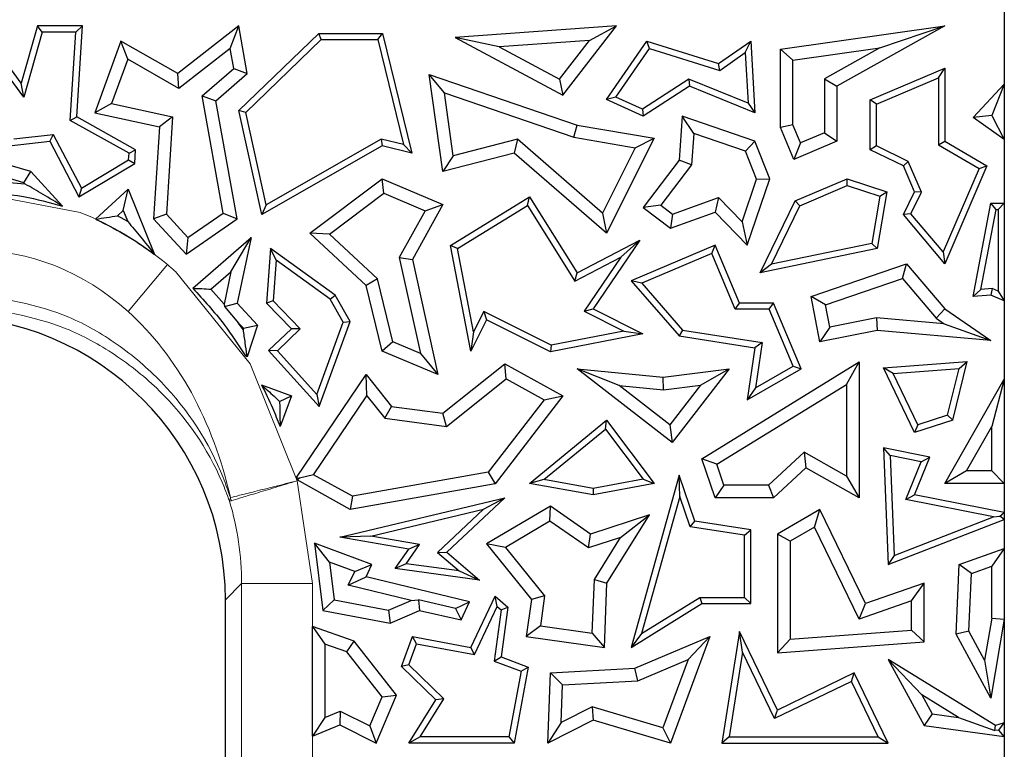
# Model space of a CAD drawing. Units: millimetres. Extents: x 0 to 420, y 0 to 297.
# Drawn here: x 165 to 172, y 242 to 247 of the extents above; entities that cross this region are included whole.
import ezdxf

# ---------------------------------------------------------------- set-up
doc = ezdxf.new("R2010")
doc.units = ezdxf.units.MM

msp = doc.modelspace()

# ---------------------------------------------------------------- linework, layer by layer
at = {"color": 7, "linetype": 'Continuous', "lineweight": 25}
for p, q in [((172.3108, 253.4774), (172.3108, 241.1645)), ((165.5185, 246.6099), (165.4045, 246.2079)), ((165.5519, 246.5658), (165.5185, 246.6099)), ((165.8352, 246.6099), (165.5185, 246.6099)), ((165.7882, 246.5658), (165.8352, 246.6099)), ((165.7945, 245.9696), (165.8352, 246.6099)), ((166.9338, 246.6099), (166.504, 246.2762)), ((166.8725, 246.4507), (166.9338, 246.6099)), ((166.9929, 246.2762), (166.9338, 246.6099)), ((169.5865, 246.6099), (168.4525, 246.5274)), ((169.2098, 246.123), (169.5865, 246.6099)), ((169.3959, 246.5076), (169.5865, 246.6099)), ((170.7375, 246.4462), (171.8924, 246.6099)), ((171.8924, 246.6099), (171.1352, 246.1868)), ((171.4367, 246.4562), (171.8924, 246.6099)), ((165.4045, 246.2079), (165.1372, 246.5712)), ((165.5519, 246.5658), (165.4223, 246.1093)), ((165.7882, 246.5658), (165.5519, 246.5658)), ((165.7488, 245.9446), (165.7882, 246.5658)), ((166.9338, 246.0161), (167.4948, 246.557)), ((167.5126, 246.5129), (167.4948, 246.557)), ((167.4948, 246.557), (167.9437, 246.557)), ((167.9091, 246.5129), (167.9437, 246.557)), ((167.9437, 246.557), (168.1495, 245.7164)), ((168.7629, 246.4616), (168.4525, 246.5274)), ((168.4525, 246.5274), (169.2098, 246.123)), ((166.1052, 246.503), (165.922, 245.999)), ((166.1524, 246.3748), (166.1052, 246.503)), ((166.504, 246.2762), (166.1052, 246.503)), ((166.9821, 246.0015), (167.5126, 246.5129)), ((167.5126, 246.5129), (167.9091, 246.5129)), ((167.9091, 246.5129), (168.0895, 245.7762)), ((169.3959, 246.5076), (168.7629, 246.4616)), ((168.7629, 246.4616), (169.1856, 246.2358)), ((169.1856, 246.2358), (169.3959, 246.5076)), ((169.5166, 246.0914), (169.7993, 246.503)), ((169.8173, 246.4513), (169.7993, 246.503)), ((169.7993, 246.503), (170.304, 246.3456)), ((170.304, 246.3456), (170.5298, 246.503)), ((170.4904, 246.4218), (170.5298, 246.503)), ((170.5298, 246.503), (170.5592, 245.999)), ((170.8257, 246.3696), (171.4367, 246.4562)), ((171.4367, 246.4562), (171.047, 246.2386)), ((166.8725, 246.4507), (166.5115, 246.1704)), ((166.8974, 246.3099), (166.8725, 246.4507)), ((169.5827, 246.1098), (169.8173, 246.4513)), ((169.8173, 246.4513), (170.3115, 246.2971)), ((170.3115, 246.2971), (170.4904, 246.4218)), ((170.4904, 246.4218), (170.5112, 246.0663)), ((170.8257, 246.3696), (170.7375, 246.4462)), ((170.7375, 245.8968), (170.7375, 246.4462)), ((165.4223, 246.1093), (165.2268, 246.375)), ((166.1524, 246.3748), (166.0394, 246.064)), ((166.5115, 246.1704), (166.1524, 246.3748)), ((170.3115, 246.2971), (170.304, 246.3456)), ((170.8257, 245.9147), (170.8257, 246.3696)), ((166.5115, 246.1704), (166.504, 246.2762)), ((166.6762, 246.1176), (166.8974, 246.3099)), ((166.7719, 246.0839), (166.9929, 246.2762)), ((166.8974, 246.3099), (166.9929, 246.2762)), ((168.3772, 246.1388), (168.2697, 246.2688)), ((168.2697, 246.2688), (169.3091, 245.9127)), ((168.3667, 245.5856), (168.2697, 246.2688)), ((171.368, 246.0895), (171.8924, 246.3117)), ((171.8484, 246.2452), (171.8924, 246.3117)), ((171.8924, 246.3117), (171.8924, 245.7994)), ((165.4223, 246.1093), (165.4045, 246.2079)), ((169.1856, 246.2358), (169.2098, 246.123)), ((170.0954, 246.2364), (169.7698, 246.0245)), ((170.1001, 246.1868), (169.7735, 245.9743)), ((170.5112, 246.0663), (170.0954, 246.2364)), ((170.0954, 246.2364), (170.1001, 246.1868)), ((170.5592, 245.999), (170.1001, 246.1868)), ((171.047, 246.2386), (171.047, 245.8578)), ((171.047, 246.2386), (171.1352, 246.1868)), ((171.1352, 246.1868), (171.1352, 245.7994)), ((171.4121, 246.0603), (171.8484, 246.2452)), ((171.8484, 246.2452), (171.8484, 245.7742)), ((172.0927, 245.9657), (172.3108, 246.1991)), ((172.3108, 246.1991), (172.224, 245.979)), ((172.3108, 246.1991), (172.3108, 245.8109)), ((166.6762, 246.1176), (166.7719, 246.0839)), ((166.8242, 245.2944), (166.6762, 246.1176)), ((168.3772, 246.1388), (169.2873, 245.827)), ((168.4401, 245.6959), (168.3772, 246.1388)), ((169.5827, 246.1098), (169.5166, 246.0914)), ((169.7698, 246.0245), (169.5827, 246.1098)), ((166.0394, 246.064), (165.922, 245.999)), ((166.0394, 246.064), (166.4682, 245.9718)), ((166.921, 245.2541), (166.7719, 246.0839)), ((169.7735, 245.9743), (169.5166, 246.0914)), ((170.5112, 246.0663), (170.5592, 245.999)), ((171.4121, 246.0603), (171.368, 246.0895)), ((171.368, 245.7397), (171.368, 246.0895)), ((171.4121, 245.7673), (171.4121, 246.0603)), ((165.922, 245.999), (166.3754, 245.9016)), ((166.4682, 245.9718), (166.3754, 245.9016)), ((166.4682, 245.9718), (166.4247, 245.2862)), ((166.9821, 246.0015), (166.9338, 246.0161)), ((167.0953, 245.2837), (166.9338, 246.0161)), ((167.1254, 245.3517), (166.9821, 246.0015)), ((169.7698, 246.0245), (169.7735, 245.9743)), ((170.0488, 245.9743), (170.0268, 245.6668)), ((170.1286, 245.8538), (170.0488, 245.9743)), ((170.5592, 245.7994), (170.0488, 245.9743)), ((172.224, 245.979), (172.0927, 245.9657)), ((172.224, 245.979), (172.3108, 245.8109)), ((165.7488, 245.9446), (165.7945, 245.9696)), ((166.1622, 245.7147), (165.7488, 245.9446)), ((166.208, 245.7397), (165.7945, 245.9696)), ((166.3754, 245.9016), (166.3343, 245.2541)), ((169.2873, 245.827), (169.3091, 245.9127)), ((169.3091, 245.9127), (169.8507, 245.8206)), ((170.8257, 245.9147), (170.7375, 245.8968)), ((170.8798, 245.787), (170.8257, 245.9147)), ((172.3108, 245.8109), (172.0927, 245.9657)), ((165.3534, 245.8152), (165.6298, 245.8466)), ((165.6298, 245.8466), (165.6047, 245.7994)), ((165.6298, 245.8466), (165.8271, 245.4695)), ((170.1286, 245.8538), (170.1129, 245.6344)), ((170.4923, 245.7292), (170.1286, 245.8538)), ((170.833, 245.6714), (170.7375, 245.8968)), ((171.047, 245.8578), (170.8798, 245.787)), ((171.047, 245.8578), (171.1352, 245.7994)), ((165.3192, 245.767), (165.6047, 245.7994)), ((165.6047, 245.7994), (165.8097, 245.4077)), ((167.9402, 245.767), (167.0953, 245.2837)), ((167.9335, 245.8139), (167.1254, 245.3517)), ((167.9335, 245.8139), (167.9402, 245.767)), ((168.0895, 245.7762), (167.9335, 245.8139)), ((168.1495, 245.7164), (167.9402, 245.767)), ((168.0895, 245.7762), (168.1495, 245.7164)), ((168.8899, 245.8134), (168.4401, 245.6959)), ((168.8899, 245.8134), (168.8672, 245.7164)), ((169.4886, 245.2936), (168.8899, 245.8134)), ((169.2873, 245.827), (169.7187, 245.7536)), ((169.8507, 245.8206), (169.5166, 245.1525)), ((169.7187, 245.7536), (169.8507, 245.8206)), ((170.4923, 245.7292), (170.5592, 245.7994)), ((170.6648, 245.5343), (170.5592, 245.7994)), ((171.1352, 245.7994), (170.833, 245.6714)), ((170.8798, 245.787), (170.833, 245.6714)), ((171.4121, 245.7673), (171.368, 245.7397)), ((171.6363, 245.6581), (171.4121, 245.7673)), ((171.8484, 245.7742), (171.8924, 245.7994)), ((171.8484, 245.7742), (172.1331, 245.6074)), ((171.8924, 245.7994), (172.1891, 245.6257)), ((165.4721, 245.5856), (165.0774, 245.7024)), ((166.1593, 245.6686), (166.1622, 245.7147)), ((166.1622, 245.7147), (166.208, 245.7397)), ((166.2018, 245.6427), (166.208, 245.7397)), ((168.8672, 245.7164), (168.3667, 245.5856)), ((168.4401, 245.6959), (168.3667, 245.5856)), ((169.5166, 245.1525), (168.8672, 245.7164)), ((169.7187, 245.7536), (169.4886, 245.2936)), ((170.5708, 245.532), (170.4923, 245.7292)), ((171.6021, 245.6257), (171.368, 245.7397)), ((165.4235, 245.508), (164.9809, 245.639)), ((165.8097, 245.4077), (166.2018, 245.6427)), ((165.8271, 245.4695), (166.1593, 245.6686)), ((166.1593, 245.6686), (166.2018, 245.6427)), ((170.0268, 245.6668), (169.7735, 245.3332)), ((170.1129, 245.6344), (169.8971, 245.3501)), ((170.1129, 245.6344), (170.0268, 245.6668)), ((171.6363, 245.6581), (171.6021, 245.6257)), ((171.6796, 245.4428), (171.6021, 245.6257)), ((171.728, 245.4416), (171.6363, 245.6581)), ((172.1891, 245.6257), (171.8924, 244.9388)), ((172.1331, 245.6074), (172.1891, 245.6257)), ((165.4235, 245.508), (165.4721, 245.5856)), ((165.6937, 245.3431), (165.4721, 245.5856)), ((172.1331, 245.6074), (171.8802, 245.0218)), ((165.4327, 245.498), (165.0661, 245.5297)), ((165.4327, 245.498), (165.4235, 245.508)), ((167.4323, 245.1525), (167.9402, 245.5343)), ((167.9527, 245.4334), (167.9402, 245.5343)), ((167.9402, 245.5343), (168.3667, 245.3547)), ((170.4682, 245.2325), (170.5708, 245.532)), ((170.5051, 245.0681), (170.6648, 245.5343)), ((170.5708, 245.532), (170.6648, 245.5343)), ((170.8414, 245.3798), (171.2059, 245.5343)), ((170.8738, 245.3457), (171.2079, 245.4872)), ((171.2079, 245.4872), (171.2059, 245.5343)), ((171.2059, 245.5343), (171.4851, 245.4428)), ((171.2079, 245.4872), (171.4353, 245.4127)), ((165.8271, 245.4695), (165.8097, 245.4077)), ((165.9271, 245.2523), (166.1554, 245.4634)), ((166.1214, 245.312), (166.1554, 245.4634)), ((166.1554, 245.4634), (166.3408, 245.0043)), ((167.5696, 245.1454), (167.9527, 245.4334)), ((167.9527, 245.4334), (168.242, 245.3115)), ((171.4851, 245.4428), (171.4185, 245.0447)), ((171.4353, 245.4127), (171.4851, 245.4428)), ((171.6021, 245.2837), (171.6796, 245.4428)), ((171.6543, 245.2902), (171.728, 245.4416)), ((171.728, 245.4416), (171.6796, 245.4428)), ((167.1254, 245.3517), (167.0953, 245.2837)), ((168.3667, 245.3547), (168.1535, 244.9695)), ((168.242, 245.3115), (168.3667, 245.3547)), ((168.4197, 245.0662), (168.9752, 245.4077)), ((168.961, 245.3473), (168.9752, 245.4077)), ((168.9752, 245.4077), (169.3091, 244.8745)), ((169.8971, 245.3501), (169.7735, 245.3332)), ((169.8971, 245.3501), (169.9803, 245.2868)), ((169.9803, 245.2868), (170.3019, 245.4035)), ((170.3019, 245.4035), (170.2785, 245.3012)), ((170.3019, 245.4035), (170.4682, 245.2325)), ((170.5954, 244.8745), (170.8414, 245.3798)), ((170.8738, 245.3457), (170.8414, 245.3798)), ((171.4353, 245.4127), (171.38, 245.0818)), ((172.0927, 244.7077), (172.2173, 245.365)), ((172.2538, 245.3209), (172.2173, 245.365)), ((172.2173, 245.365), (172.3108, 245.365)), ((172.3108, 245.365), (172.2668, 245.3209)), ((172.3108, 245.365), (172.3108, 244.6773)), ((166.081, 245.2746), (166.1214, 245.312)), ((166.1214, 245.312), (166.1526, 245.2349)), ((166.4247, 245.2862), (166.3343, 245.2541)), ((166.4247, 245.2862), (166.5757, 245.1229)), ((166.5757, 245.1229), (166.8242, 245.2944)), ((166.8242, 245.2944), (166.921, 245.2541)), ((168.242, 245.3115), (168.0602, 244.9831)), ((168.4688, 245.0447), (168.961, 245.3473)), ((168.961, 245.3473), (169.2934, 244.8166)), ((169.4886, 245.2936), (169.5166, 245.1525)), ((169.7735, 245.3332), (169.9653, 245.1876)), ((169.9653, 245.1876), (170.2785, 245.3012)), ((169.9803, 245.2868), (169.9653, 245.1876)), ((170.2785, 245.3012), (170.5051, 245.0681)), ((170.6742, 244.9358), (170.8738, 245.3457)), ((171.6543, 245.2902), (171.6021, 245.2837)), ((171.8924, 244.9388), (171.6021, 245.2837)), ((171.8802, 245.0218), (171.6543, 245.2902)), ((172.1469, 244.7569), (172.2538, 245.3209)), ((172.2538, 245.3209), (172.2668, 245.3209)), ((172.2668, 245.3209), (172.2668, 244.7453)), ((166.1526, 245.2349), (166.081, 245.2746)), ((166.3343, 245.2541), (166.5628, 245.0069)), ((166.5628, 245.0069), (166.921, 245.2541)), ((170.4682, 245.2325), (170.5051, 245.0681)), ((167.5696, 245.1454), (167.4323, 245.1525)), ((167.8273, 244.7866), (167.4323, 245.1525)), ((167.9066, 244.8333), (167.5696, 245.1454)), ((166.5757, 245.1229), (166.5628, 245.0069)), ((166.6103, 244.7667), (167.0199, 245.123)), ((166.8781, 244.8828), (167.0199, 245.123)), ((167.0199, 245.123), (166.921, 244.6627)), ((169.3091, 244.8745), (169.7506, 245.1039)), ((169.7506, 245.1039), (169.423, 244.6214)), ((169.6162, 244.9844), (169.7506, 245.1039)), ((171.38, 245.0818), (170.6742, 244.9358)), ((171.38, 245.0818), (171.4185, 245.0447)), ((167.1568, 245.0447), (167.1287, 244.6627)), ((167.195, 244.9629), (167.1568, 245.0447)), ((167.6096, 244.7191), (167.1568, 245.0447)), ((168.4688, 245.0447), (168.4197, 245.0662)), ((168.5636, 244.3254), (168.4197, 245.0662)), ((168.5821, 244.4611), (168.4688, 245.0447)), ((170.2785, 245.0681), (169.6903, 244.8189)), ((170.2551, 245.0103), (169.7634, 244.802)), ((170.2551, 245.0103), (170.2785, 245.0681)), ((170.421, 244.6186), (170.2551, 245.0103)), ((170.4502, 244.6627), (170.2785, 245.0681)), ((171.4185, 245.0447), (170.5954, 244.8745)), ((171.8802, 245.0218), (171.8924, 244.9388)), ((167.195, 244.9629), (167.1741, 244.6791)), ((167.576, 244.6889), (167.195, 244.9629)), ((168.0602, 244.9831), (168.2091, 244.3079)), ((168.0602, 244.9831), (168.1535, 244.9695)), ((168.1535, 244.9695), (168.3319, 244.1606)), ((169.2934, 244.8166), (169.6162, 244.9844)), ((169.6162, 244.9844), (169.3583, 244.6045)), ((170.6742, 244.9358), (170.5954, 244.8745)), ((170.953, 244.7077), (171.6247, 244.9388)), ((171.5962, 244.8358), (171.6247, 244.9388)), ((171.6247, 244.9388), (171.8924, 244.6214)), ((166.7374, 244.7605), (166.8781, 244.8828)), ((166.8781, 244.8828), (166.8291, 244.6545)), ((169.2934, 244.8166), (169.3091, 244.8745)), ((167.9066, 244.8333), (167.8273, 244.7866)), ((168.0153, 244.3895), (167.9066, 244.8333)), ((169.7634, 244.802), (169.6903, 244.8189)), ((169.6903, 244.8189), (170.0268, 244.4316)), ((169.7634, 244.802), (170.0496, 244.4726)), ((171.0543, 244.6494), (171.5962, 244.8358)), ((171.5962, 244.8358), (171.8328, 244.5554)), ((166.8291, 244.6545), (166.7374, 244.7605)), ((167.9402, 244.3254), (167.8273, 244.7866)), ((172.1469, 244.7569), (172.0927, 244.7077)), ((172.2248, 244.764), (172.1469, 244.7569)), ((172.2248, 244.764), (172.2173, 244.7191)), ((172.2668, 244.7453), (172.2248, 244.764)), ((172.2668, 244.7453), (172.3108, 244.6773)), ((166.8329, 244.6386), (166.921, 244.6627)), ((166.921, 244.6627), (167.0648, 244.5072)), ((167.1741, 244.6791), (167.1287, 244.6627)), ((167.1287, 244.6627), (167.3023, 244.4826)), ((167.1741, 244.6791), (167.3647, 244.4815)), ((167.576, 244.6889), (167.6096, 244.7191)), ((167.6672, 244.5294), (167.576, 244.6889)), ((167.7157, 244.5335), (167.6096, 244.7191)), ((170.421, 244.6186), (170.4502, 244.6627)), ((170.6884, 244.6627), (170.4502, 244.6627)), ((170.6592, 244.6186), (170.6884, 244.6627)), ((170.8843, 244.2004), (170.6884, 244.6627)), ((171.0543, 244.6494), (170.953, 244.7077)), ((171.0154, 244.3904), (170.953, 244.7077)), ((172.2173, 244.7191), (172.0927, 244.7077)), ((172.3108, 244.6773), (172.2173, 244.7191)), ((166.8291, 244.6545), (166.8329, 244.6386)), ((166.8329, 244.6386), (166.9318, 244.5212)), ((168.6535, 244.6038), (168.5821, 244.4611)), ((168.6535, 244.6038), (168.6732, 244.5446)), ((169.1282, 244.3663), (168.6535, 244.6038)), ((169.3583, 244.6045), (169.423, 244.6214)), ((169.3583, 244.6045), (169.637, 244.4652)), ((169.423, 244.6214), (169.7726, 244.4466)), ((170.6592, 244.6186), (170.421, 244.6186)), ((170.8285, 244.2192), (170.6592, 244.6186)), ((171.0849, 244.4939), (171.0543, 244.6494)), ((171.8328, 244.5554), (171.8924, 244.6214)), ((171.8924, 244.6214), (172.2173, 244.3993)), ((166.9318, 244.5212), (166.9651, 244.4851)), ((166.9627, 244.4776), (166.9318, 244.5212)), ((167.4811, 244.02), (167.6672, 244.5294)), ((167.4975, 243.9362), (167.7157, 244.5335)), ((167.6672, 244.5294), (167.7157, 244.5335)), ((168.6732, 244.5446), (168.5636, 244.3254)), ((169.1219, 244.3202), (168.6732, 244.5446)), ((171.4137, 244.5587), (171.0849, 244.4939)), ((171.4137, 244.5587), (171.4185, 244.4697)), ((171.8894, 244.5167), (171.4137, 244.5587)), ((171.8328, 244.5554), (171.8894, 244.5167)), ((166.9651, 244.4851), (166.9627, 244.4776)), ((166.9651, 244.4851), (167.0648, 244.5072)), ((167.0648, 244.5072), (166.9929, 244.2839)), ((167.3023, 244.4826), (167.1428, 244.3288)), ((167.3647, 244.4815), (167.2041, 244.3267)), ((167.3647, 244.4815), (167.3023, 244.4826)), ((168.5821, 244.4611), (168.5636, 244.3254)), ((169.637, 244.4652), (169.1282, 244.3663)), ((169.637, 244.4652), (169.7726, 244.4466)), ((170.0496, 244.4726), (170.0268, 244.4316)), ((170.0496, 244.4726), (170.6093, 244.3845)), ((171.0849, 244.4939), (171.0154, 244.3904)), ((171.4185, 244.4697), (171.0154, 244.3904)), ((172.2173, 244.3993), (171.4185, 244.4697)), ((171.8894, 244.5167), (172.2173, 244.3993)), ((168.0153, 244.3895), (167.9402, 244.3254)), ((168.2091, 244.3079), (168.0153, 244.3895)), ((169.7726, 244.4466), (169.1219, 244.3202)), ((170.0268, 244.4316), (170.5592, 244.3478)), ((170.6093, 244.3845), (170.5592, 244.3478)), ((170.6093, 244.3845), (170.562, 244.0664)), ((167.2041, 244.3267), (167.1428, 244.3288)), ((167.1428, 244.3288), (167.4975, 243.9362)), ((167.2041, 244.3267), (167.4811, 244.02)), ((168.3319, 244.1606), (167.9402, 244.3254)), ((169.1282, 244.3663), (169.1219, 244.3202)), ((170.5592, 244.3478), (170.5051, 243.983)), ((166.9867, 244.2996), (166.979, 244.2916)), ((166.9929, 244.2839), (166.979, 244.2916)), ((166.9867, 244.2996), (166.9929, 244.2839)), ((168.2091, 244.3079), (168.3319, 244.1606)), ((170.1851, 243.5681), (171.2903, 244.2494)), ((171.2021, 244.0915), (171.2903, 244.2494)), ((171.2903, 244.2494), (171.2903, 243.2956)), ((171.4615, 244.2067), (172.0503, 244.2514)), ((171.9483, 243.8408), (172.0503, 244.2514)), ((171.9928, 244.2029), (172.0503, 244.2514)), ((168.3667, 243.8889), (168.803, 244.236)), ((168.8117, 244.1303), (168.803, 244.236)), ((168.803, 244.236), (169.2098, 244.0099)), ((169.6046, 244.0833), (169.3091, 244.2004)), ((169.9773, 243.6837), (169.3091, 244.2004)), ((169.3091, 244.2004), (169.9151, 244.142)), ((169.9151, 244.142), (170.377, 244.2004)), ((170.377, 244.2004), (169.9773, 243.6837)), ((170.1772, 244.0863), (170.377, 244.2004)), ((170.5051, 243.983), (170.8843, 244.2004)), ((170.562, 244.0664), (170.8285, 244.2192)), ((170.8285, 244.2192), (170.8843, 244.2004)), ((171.5292, 244.1676), (171.4615, 244.2067)), ((171.6796, 243.7527), (171.4615, 244.2067)), ((171.5292, 244.1676), (171.9928, 244.2029)), ((171.9114, 243.8751), (171.9928, 244.2029)), ((167.338, 243.4368), (167.8273, 244.1606)), ((167.8331, 244.0117), (167.8273, 244.1606)), ((167.8273, 244.1606), (168.0058, 243.9362)), ((168.3923, 243.7966), (168.8117, 244.1303)), ((168.8117, 244.1303), (169.0773, 243.9827)), ((169.9165, 244.0533), (169.9151, 244.142)), ((171.7026, 243.8066), (171.5292, 244.1676)), ((171.8924, 243.3961), (172.3108, 244.128)), ((172.3108, 244.128), (172.2227, 243.7962)), ((172.3108, 244.128), (172.3108, 243.3961)), ((167.0932, 244.0875), (167.3023, 244.0099)), ((169.9615, 243.8073), (169.6046, 244.0833)), ((169.6046, 244.0833), (169.9165, 244.0533)), ((169.9165, 244.0533), (170.1772, 244.0863)), ((170.1772, 244.0863), (169.9615, 243.8073)), ((170.2914, 243.53), (171.2021, 244.0915)), ((170.562, 244.0664), (170.5051, 243.983)), ((171.2021, 244.0915), (171.2021, 243.4466)), ((167.2196, 243.9719), (167.3023, 244.0099)), ((167.3023, 244.0099), (167.2229, 243.7958)), ((167.458, 243.457), (167.8331, 244.0117)), ((167.4811, 244.02), (167.4975, 243.9362)), ((167.8331, 244.0117), (167.959, 243.8534)), ((169.0773, 243.9827), (168.6841, 243.4737)), ((169.2098, 244.0099), (168.733, 243.3929)), ((169.0773, 243.9827), (169.2098, 244.0099)), ((167.959, 243.8534), (168.0058, 243.9362)), ((168.0058, 243.9362), (168.3667, 243.8889)), ((167.959, 243.8534), (168.3923, 243.7966)), ((168.3923, 243.7966), (168.3667, 243.8889)), ((168.9752, 243.3961), (169.5166, 243.8408)), ((169.509, 243.7775), (169.5166, 243.8408)), ((169.5166, 243.8408), (169.8507, 243.3961)), ((171.9483, 243.8408), (171.6796, 243.7527)), ((171.9114, 243.8751), (171.7026, 243.8066)), ((171.9114, 243.8751), (171.9483, 243.8408)), ((169.077, 243.4227), (169.509, 243.7775)), ((169.509, 243.7775), (169.7728, 243.4264)), ((169.9615, 243.8073), (169.9773, 243.6837)), ((171.7026, 243.8066), (171.6796, 243.7527)), ((172.0444, 243.4843), (172.2227, 243.7962)), ((172.2227, 243.4843), (172.2227, 243.7962)), ((171.5079, 243.5907), (171.4615, 243.6449)), ((171.7875, 243.5803), (171.4615, 243.6449)), ((171.4615, 243.6449), (171.4956, 242.8272)), ((170.2914, 243.53), (170.1851, 243.5681)), ((170.2785, 243.2956), (170.1851, 243.5681)), ((170.9048, 243.6143), (170.6547, 243.3838)), ((170.9048, 243.6143), (170.9173, 243.506)), ((171.2021, 243.4466), (170.9048, 243.6143)), ((171.5079, 243.5907), (171.5371, 242.8905)), ((171.7264, 243.5474), (171.5079, 243.5907)), ((171.6796, 243.3162), (171.7875, 243.5803)), ((171.7264, 243.5474), (171.7875, 243.5803)), ((170.3414, 243.3838), (170.2914, 243.53)), ((170.9173, 243.506), (170.6891, 243.2956)), ((171.2903, 243.2956), (170.9173, 243.506)), ((171.6186, 243.2834), (171.7264, 243.5474)), ((172.0444, 243.4843), (171.8924, 243.3961)), ((172.2227, 243.4843), (172.0444, 243.4843)), ((172.2227, 243.4843), (172.3108, 243.3961)), ((167.338, 243.4368), (167.3586, 243.4332)), ((167.3586, 243.4332), (167.3421, 243.4205)), ((167.7157, 243.213), (167.3421, 243.4205)), ((167.458, 243.457), (167.3586, 243.4332)), ((167.7311, 243.3053), (167.458, 243.457)), ((168.6841, 243.4737), (167.7311, 243.3053)), ((168.6841, 243.4737), (168.733, 243.3929)), ((169.077, 243.4227), (168.9752, 243.3961)), ((169.4228, 243.361), (169.077, 243.4227)), ((169.7728, 243.4264), (169.4228, 243.361)), ((170.0268, 243.4528), (169.6903, 242.2443)), ((169.7728, 243.4264), (169.8507, 243.3961)), ((170.0313, 243.3044), (170.0268, 243.4528)), ((170.1376, 243.131), (170.0268, 243.4528)), ((171.2021, 243.4466), (171.2903, 243.2956)), ((168.733, 243.3929), (167.7157, 243.213)), ((169.423, 243.3162), (168.9752, 243.3961)), ((169.4228, 243.361), (169.423, 243.3162)), ((169.8507, 243.3961), (169.423, 243.3162)), ((170.3414, 243.3838), (170.2785, 243.2956)), ((170.6547, 243.3838), (170.3414, 243.3838)), ((170.6547, 243.3838), (170.6891, 243.2956)), ((172.3108, 243.3961), (171.8924, 243.3961)), ((167.6425, 243.0178), (168.803, 243.2956)), ((167.7311, 243.3053), (167.7157, 243.213)), ((168.803, 243.2956), (168.3955, 242.912)), ((168.6522, 243.2142), (168.803, 243.2956)), ((170.0313, 243.3044), (169.7631, 242.3413)), ((170.1045, 243.0915), (170.0313, 243.3044)), ((170.6891, 243.2956), (170.2785, 243.2956)), ((171.6186, 243.2834), (171.6796, 243.3162)), ((172.2353, 243.1612), (171.6186, 243.2834)), ((172.3108, 243.1912), (171.6796, 243.3162)), ((167.8614, 243.0249), (168.6522, 243.2142)), ((168.6522, 243.2142), (168.3295, 242.9104)), ((169.1219, 243.2363), (168.6732, 242.9703)), ((169.1181, 243.1316), (169.1219, 243.2363)), ((169.4048, 243.0399), (169.1219, 243.2363)), ((171.0154, 243.213), (170.7176, 243.0399)), ((170.9775, 243.089), (171.0154, 243.213)), ((171.3355, 242.5515), (171.0154, 243.213)), ((169.8176, 243.1749), (169.4048, 243.0399)), ((169.518, 242.6941), (169.8176, 243.1749)), ((169.6146, 243.0157), (169.8176, 243.1749)), ((171.4956, 242.8272), (172.3108, 243.1432)), ((171.5371, 242.8905), (172.2353, 243.1612)), ((172.2353, 243.1612), (172.279, 243.165)), ((172.279, 243.165), (172.3108, 243.1912)), ((172.3108, 243.1432), (172.279, 243.165)), ((172.3108, 243.1912), (172.3108, 243.1432)), ((169.1181, 243.1316), (168.8058, 242.9464)), ((169.3906, 242.9424), (169.1181, 243.1316)), ((170.1045, 243.0915), (170.1376, 243.131)), ((170.4857, 243.0317), (170.1045, 243.0915)), ((170.5298, 243.0694), (170.1376, 243.131)), ((170.4857, 243.0317), (170.5298, 243.0694)), ((170.5298, 242.5515), (170.5298, 243.0694)), ((170.9775, 243.089), (170.8058, 242.9891)), ((171.2902, 242.4425), (170.9775, 243.089)), ((167.8614, 243.0249), (167.6425, 243.0178)), ((168.1269, 242.9345), (167.6425, 243.0178)), ((168.2026, 242.9662), (167.8614, 243.0249)), ((169.3906, 242.9424), (169.4048, 243.0399)), ((169.6146, 243.0157), (169.3906, 242.9424)), ((169.4308, 242.7208), (169.6146, 243.0157)), ((170.4857, 242.5955), (170.4857, 243.0317)), ((170.8058, 242.9891), (170.7176, 243.0399)), ((170.7176, 243.0399), (170.7176, 242.2064)), ((167.5709, 242.8433), (167.466, 242.9761)), ((167.8683, 242.8272), (167.466, 242.9761)), ((167.466, 242.9761), (167.5235, 242.5024)), ((168.0322, 242.7981), (168.1269, 242.9345)), ((168.1093, 242.8319), (168.2026, 242.9662)), ((168.2026, 242.9662), (168.1269, 242.9345)), ((168.8058, 242.9464), (168.6732, 242.9703)), ((168.6732, 242.9703), (168.9884, 242.5803)), ((168.8058, 242.9464), (169.0809, 242.606)), ((170.8058, 242.9891), (170.8058, 242.3013)), ((171.9947, 242.8272), (172.3108, 242.9388)), ((172.3108, 242.9388), (172.2227, 242.8142)), ((172.3108, 242.9388), (172.3108, 242.4425)), ((168.3295, 242.9104), (168.3955, 242.912)), ((168.3295, 242.9104), (168.4814, 242.7806)), ((168.3955, 242.912), (168.6245, 242.7164)), ((171.5371, 242.8905), (171.4956, 242.8272)), ((167.7475, 242.7779), (167.5709, 242.8433)), ((167.5709, 242.8433), (167.6032, 242.5772)), ((167.7475, 242.7779), (167.8683, 242.8272)), ((167.8273, 242.7404), (167.8683, 242.8272)), ((168.1093, 242.8319), (168.0322, 242.7981)), ((168.6245, 242.7164), (168.0322, 242.7981)), ((168.4814, 242.7806), (168.1093, 242.8319)), ((171.973, 242.3364), (171.9947, 242.8272)), ((172.0801, 242.7639), (171.9947, 242.8272)), ((172.0801, 242.7639), (172.2227, 242.8142)), ((172.2227, 242.4499), (172.2227, 242.8142)), ((167.7013, 242.6801), (167.7475, 242.7779)), ((167.7013, 242.6801), (167.8273, 242.7404)), ((168.5546, 242.5647), (167.8273, 242.7404)), ((168.4814, 242.7806), (168.6245, 242.7164)), ((169.4166, 242.3449), (169.4308, 242.7208)), ((169.4308, 242.7208), (169.518, 242.6941)), ((172.0621, 242.357), (172.0801, 242.7639)), ((168.1437, 242.5732), (167.7013, 242.6801)), ((169.501, 242.2443), (169.518, 242.6941)), ((171.7482, 242.6941), (171.3355, 242.5515)), ((171.66, 242.5703), (171.7482, 242.6941)), ((171.7482, 242.2824), (171.7482, 242.6941)), ((168.5636, 242.2443), (168.733, 242.6032)), ((168.7482, 242.5322), (168.733, 242.6032)), ((168.733, 242.6032), (168.8233, 242.5261)), ((169.0809, 242.606), (168.9884, 242.5803)), ((169.0809, 242.606), (169.0518, 242.3952)), ((169.7631, 242.3413), (170.1726, 242.5955)), ((170.1726, 242.5955), (170.1851, 242.5515)), ((170.1726, 242.5955), (170.4857, 242.5955)), ((170.4857, 242.5955), (170.5298, 242.5515)), ((166.839, 240.3134), (166.839, 242.5786)), ((167.6032, 242.5772), (167.5235, 242.5024)), ((167.6032, 242.5772), (167.9856, 242.5063)), ((167.9856, 242.5063), (168.1437, 242.5732)), ((168.1437, 242.5732), (168.1956, 242.5775)), ((168.1956, 242.5775), (168.2024, 242.5024)), ((168.4553, 242.5172), (168.1956, 242.5775)), ((168.4553, 242.5172), (168.5546, 242.5647)), ((168.4553, 242.5172), (168.4944, 242.4372)), ((168.4944, 242.4372), (168.5546, 242.5647)), ((168.5889, 242.1947), (168.7482, 242.5322)), ((168.7482, 242.5322), (168.7764, 242.5082)), ((168.8233, 242.5261), (168.7751, 242.1766)), ((168.7764, 242.5082), (168.8233, 242.5261)), ((168.9884, 242.5803), (168.9525, 242.3199)), ((169.6903, 242.2443), (170.1851, 242.5515)), ((170.1851, 242.5515), (170.5298, 242.5515)), ((171.66, 242.5703), (171.2902, 242.4425)), ((171.2902, 242.4425), (171.3355, 242.5515)), ((171.66, 242.3643), (171.66, 242.5703)), ((167.5235, 242.5024), (167.9956, 242.4148)), ((167.9856, 242.5063), (167.9956, 242.4148)), ((167.9956, 242.4148), (168.2024, 242.5024)), ((168.2024, 242.5024), (168.4944, 242.4372)), ((168.7764, 242.5082), (168.7266, 242.1475)), ((172.2227, 242.4499), (172.1728, 242.154)), ((172.2227, 242.4499), (172.3108, 242.4425)), ((167.4502, 241.6203), (167.4502, 242.3909)), ((167.4502, 242.3909), (167.5384, 242.2668)), ((167.7444, 242.2885), (167.4502, 242.3909)), ((169.0518, 242.3952), (168.9525, 242.3199)), ((169.0518, 242.3952), (169.4166, 242.3449)), ((172.3108, 242.4425), (172.2173, 241.888)), ((168.0756, 242.1096), (168.1535, 242.3199)), ((168.1819, 242.2698), (168.1535, 242.3199)), ((168.1535, 242.3199), (168.5636, 242.2443)), ((168.9525, 242.3199), (169.501, 242.2443)), ((169.4166, 242.3449), (169.501, 242.2443)), ((169.7631, 242.3413), (169.6903, 242.2443)), ((169.7163, 242.097), (170.2425, 242.3199)), ((170.2425, 242.3199), (169.9653, 241.5712)), ((170.089, 242.1591), (170.2425, 242.3199)), ((170.4502, 242.3556), (170.3272, 241.5712)), ((170.4719, 242.2095), (170.4502, 242.3556)), ((170.7176, 241.803), (170.4502, 242.3556)), ((170.8058, 242.3013), (171.66, 242.3643)), ((171.66, 242.3643), (171.7482, 242.2824)), ((172.0621, 242.357), (171.973, 242.3364)), ((172.2173, 241.888), (171.973, 242.3364)), ((172.1728, 242.154), (172.0621, 242.357)), ((167.5384, 242.2668), (167.5384, 241.7521)), ((167.6909, 242.2138), (167.5384, 242.2668)), ((167.6909, 242.2138), (167.7444, 242.2885)), ((168.041, 241.909), (167.7444, 242.2885)), ((168.1269, 242.1212), (168.1819, 242.2698)), ((168.1819, 242.2698), (168.5889, 242.1947)), ((168.5889, 242.1947), (168.5636, 242.2443)), ((170.8058, 242.3013), (170.7176, 242.2064)), ((170.7176, 242.2064), (171.7482, 242.2824)), ((167.9397, 241.8955), (167.6909, 242.2138)), ((168.7266, 242.1475), (168.7751, 242.1766)), ((168.7751, 242.1766), (168.9664, 242.1058)), ((170.4719, 242.2095), (170.3787, 241.6153)), ((170.6971, 241.7442), (170.4719, 242.2095)), ((168.1269, 242.1212), (168.0756, 242.1096)), ((168.3163, 241.8752), (168.0756, 242.1096)), ((168.3725, 241.882), (168.1269, 242.1212)), ((168.7266, 242.1475), (168.9163, 242.0773)), ((168.9664, 242.1058), (168.8672, 241.5712)), ((168.9163, 242.0773), (168.9664, 242.1058)), ((169.1219, 242.0641), (169.7163, 242.097)), ((169.7365, 242.0098), (169.7163, 242.097)), ((169.7365, 242.0098), (170.089, 242.1591)), ((170.089, 242.1591), (169.9113, 241.6792)), ((171.7314, 241.9098), (171.4956, 242.1582)), ((172.2496, 241.6948), (171.4956, 242.1582)), ((171.4956, 242.1582), (171.7482, 241.6948)), ((172.1728, 242.154), (172.2173, 241.888)), ((168.9163, 242.0773), (168.8306, 241.6153)), ((169.1032, 241.5712), (169.1219, 242.0641)), ((169.2069, 241.9805), (169.1219, 242.0641)), ((171.2571, 242.0641), (170.7176, 241.803)), ((171.2366, 242.0052), (171.2571, 242.0641)), ((171.4956, 241.5712), (171.2571, 242.0641)), ((169.1969, 241.717), (169.2069, 241.9805)), ((169.2069, 241.9805), (169.7365, 242.0098)), ((171.2366, 242.0052), (170.6971, 241.7442)), ((171.4253, 241.6153), (171.2366, 242.0052)), ((167.8542, 241.6922), (167.9397, 241.8955)), ((167.8989, 241.5712), (168.041, 241.909)), ((167.9397, 241.8955), (168.041, 241.909)), ((171.7314, 241.9098), (171.8043, 241.7761)), ((171.9901, 241.7508), (171.7314, 241.9098)), ((168.1269, 241.5712), (168.3163, 241.8752)), ((168.2063, 241.6153), (168.3725, 241.882)), ((168.3725, 241.882), (168.3163, 241.8752)), ((169.4146, 241.8265), (169.1969, 241.717)), ((169.4146, 241.8265), (169.423, 241.732)), ((169.9113, 241.6792), (169.4146, 241.8265)), ((167.5384, 241.7521), (167.4502, 241.6203)), ((167.5384, 241.7521), (167.646, 241.7965)), ((167.646, 241.7965), (167.6425, 241.6997)), ((167.646, 241.7965), (167.8542, 241.6922)), ((170.6971, 241.7442), (170.7176, 241.803)), ((171.8043, 241.7761), (171.7482, 241.6948)), ((171.8043, 241.7761), (171.9901, 241.7508)), ((167.4502, 241.6203), (167.6425, 241.6997)), ((167.6425, 241.6997), (167.8989, 241.5712)), ((167.8542, 241.6922), (167.8989, 241.5712)), ((169.423, 241.732), (169.1032, 241.5712)), ((169.1969, 241.717), (169.1032, 241.5712)), ((169.9653, 241.5712), (169.423, 241.732)), ((171.7482, 241.6948), (172.3108, 241.6181)), ((171.9901, 241.7508), (172.2453, 241.6596)), ((172.2453, 241.6596), (172.2496, 241.6948)), ((172.3108, 241.7145), (172.2496, 241.6948)), ((172.2726, 241.662), (172.3108, 241.7145)), ((172.3108, 241.7145), (172.3108, 241.6181)), ((168.2063, 241.6153), (168.1269, 241.5712)), ((168.8306, 241.6153), (168.2063, 241.6153)), ((168.8306, 241.6153), (168.8672, 241.5712)), ((169.9113, 241.6792), (169.9653, 241.5712)), ((170.3787, 241.6153), (170.3272, 241.5712)), ((170.3787, 241.6153), (171.4253, 241.6153)), ((171.4253, 241.6153), (171.4956, 241.5712)), ((172.2726, 241.662), (172.2453, 241.6596)), ((172.3108, 241.6181), (172.2726, 241.662)), ((168.8672, 241.5712), (168.1269, 241.5712)), ((170.3272, 241.5712), (171.4956, 241.5712))]:
    msp.add_line(p, q, dxfattribs=at)
at = {"color": 8, "linetype": 'Continuous', "lineweight": 18}
for p, q in [((165.0661, 245.4416), (165.818, 245.2988)), ((166.1555, 244.6025), (166.4313, 244.9324)), ((166.4877, 244.8837), (167.0127, 244.2353)), ((167.0127, 244.2353), (167.3438, 243.4141)), ((167.3438, 243.4141), (167.4502, 242.6918)), ((166.8678, 243.2706), (166.8739, 243.2959)), ((166.8808, 243.2745), (166.8679, 243.2706)), ((166.839, 242.5786), (166.9521, 242.6918)), ((167.4502, 242.6918), (166.9521, 242.6918)), ((166.9521, 240.2002), (166.9521, 242.6918)), ((167.4502, 242.6918), (167.4502, 240.2002))]:
    msp.add_line(p, q, dxfattribs=at)
for centre, major_axis, ratio, start_param, end_param in [((164.9407, 242.3896), (-0.3794, -3.0362), 0.817056, 2.657354, 2.936211), ((164.9407, 242.3896), (0.3287, 2.6308), 0.754365, 5.798947, 6.384921), ((164.9407, 242.3896), (-0.3794, -3.0362), 0.817056, 2.629093, 2.657354), ((164.9407, 242.3896), (0.3287, 2.6308), 0.754365, 5.156437, 5.798947), ((164.9407, 242.6727), (1.4304, 1.4304), 0.988706, 5.501585, 5.793914)]:
    msp.add_ellipse(centre, major_axis=major_axis, ratio=ratio, start_param=start_param, end_param=end_param, dxfattribs=at)
at = {"color": 7, "linetype": 'Continuous', "lineweight": 25}
msp.add_ellipse((164.8313, 242.5633), major_axis=(1.425, 1.425), ratio=0.992433, start_param=5.501585, end_param=7.064785, dxfattribs=at)
for points, knots in [([(165.6937, 245.3431), (165.6482, 245.3716), (165.5572, 245.4287), (165.4743, 245.4748), (165.4327, 245.498)], [0, 0, 0, 0, 0.499214, 1, 1, 1, 1]), ([(165.0661, 245.4416), (165.1853, 245.4363), (165.3984, 245.4269), (165.6034, 245.3687), (165.6937, 245.3431)], [0, 0, 0, 0, 0.559416, 1, 1, 1, 1]), ([(165.9271, 245.2523), (165.9531, 245.2564), (166.005, 245.2644), (166.0557, 245.2712), (166.081, 245.2746)], [0, 0, 0, 0, 0.499986, 1, 1, 1, 1]), ([(165.9271, 245.2523), (166.0075, 245.2123), (166.1519, 245.1404), (166.2827, 245.0461), (166.3408, 245.0043)], [0, 0, 0, 0, 0.556451, 1, 1, 1, 1]), ([(166.1526, 245.2349), (166.1831, 245.1993), (166.2442, 245.1281), (166.3086, 245.0456), (166.3408, 245.0043)], [0, 0, 0, 0, 0.4995025, 1, 1, 1, 1]), ([(166.6103, 244.7667), (166.6316, 244.7658), (166.6743, 244.764), (166.7164, 244.7616), (166.7374, 244.7605)], [0, 0, 0, 0, 0.499998, 1, 1, 1, 1]), ([(166.6103, 244.7667), (166.6856, 244.6844), (166.8213, 244.5358), (166.9304, 244.3669), (166.979, 244.2916)], [0, 0, 0, 0, 0.554447, 1, 1, 1, 1]), ([(166.9627, 244.4776), (166.9673, 244.446), (166.9758, 244.3879), (166.9833, 244.3273), (166.9867, 244.2996)], [0, 0, 0, 0, 0.5431107, 1, 1, 1, 1]), ([(167.0932, 244.0875), (167.1193, 244.0342), (167.1662, 243.9385), (167.2055, 243.8396), (167.2229, 243.7958)], [0, 0, 0, 0, 0.5575324, 1, 1, 1, 1]), ([(167.0932, 244.0875), (167.1227, 244.061), (167.1658, 244.0222), (167.2066, 243.984), (167.2196, 243.9719)], [0, 0, 0, 0, 0.682968, 1, 1, 1, 1]), ([(167.2196, 243.9719), (167.2201, 243.9538), (167.2218, 243.8963), (167.2225, 243.8366), (167.2229, 243.7958)], [0, 0, 0, 0, 0.316942, 1, 1, 1, 1]), ([(167.338, 243.4368), (167.3388, 243.4338), (167.3402, 243.4283), (167.3415, 243.4229), (167.3421, 243.4205)], [0, 0, 0, 0, 0.559901, 1, 1, 1, 1])]:
    msp.add_open_spline(points, degree=3, knots=knots, dxfattribs=at)
at = {"color": 8, "linetype": 'Continuous', "lineweight": 18}
for points, knots in [([(166.874, 243.2959), (166.8576, 243.343), (166.755, 243.6389), (166.5, 244.0302), (166.0914, 244.3772), (165.6453, 244.6366), (165.2721, 244.695), (165.0288, 244.7331)], [0, 0, 0, 0, 0.061752, 0.387395, 0.552255, 0.708127, 1, 1, 1, 1]), ([(165.0077, 244.6451), (165.2513, 244.6087), (165.6252, 244.5529), (166.074, 244.3048), (166.4862, 243.9729), (166.7453, 243.5986), (166.851, 243.3157), (166.8679, 243.2706)], [0, 0, 0, 0, 0.29188, 0.447752, 0.612619, 0.93827, 1, 1, 1, 1]), ([(166.874, 243.2959), (166.8922, 243.3005), (166.9286, 243.3096), (167.0415, 243.3381), (167.1836, 243.3738), (167.2904, 243.4007), (167.3438, 243.4141)], [0, 0, 0, 0, 0.250001, 0.500001, 0.750001, 1, 1, 1, 1]), ([(167.3438, 243.4141), (167.2913, 243.3983), (167.1864, 243.3666), (167.0468, 243.3245), (166.9353, 243.2909), (166.899, 243.28), (166.8808, 243.2745)], [0, 0, 0, 0, 0.25, 0.5, 0.75, 1, 1, 1, 1]), ([(166.874, 243.2959), (166.8751, 243.2923), (166.8772, 243.2851), (166.8796, 243.278), (166.8808, 243.2745)], [0, 0, 0, 0, 0.499998, 1, 1, 1, 1])]:
    msp.add_open_spline(points, degree=3, knots=knots, dxfattribs=at)

doc.saveas('drawing.dxf')
